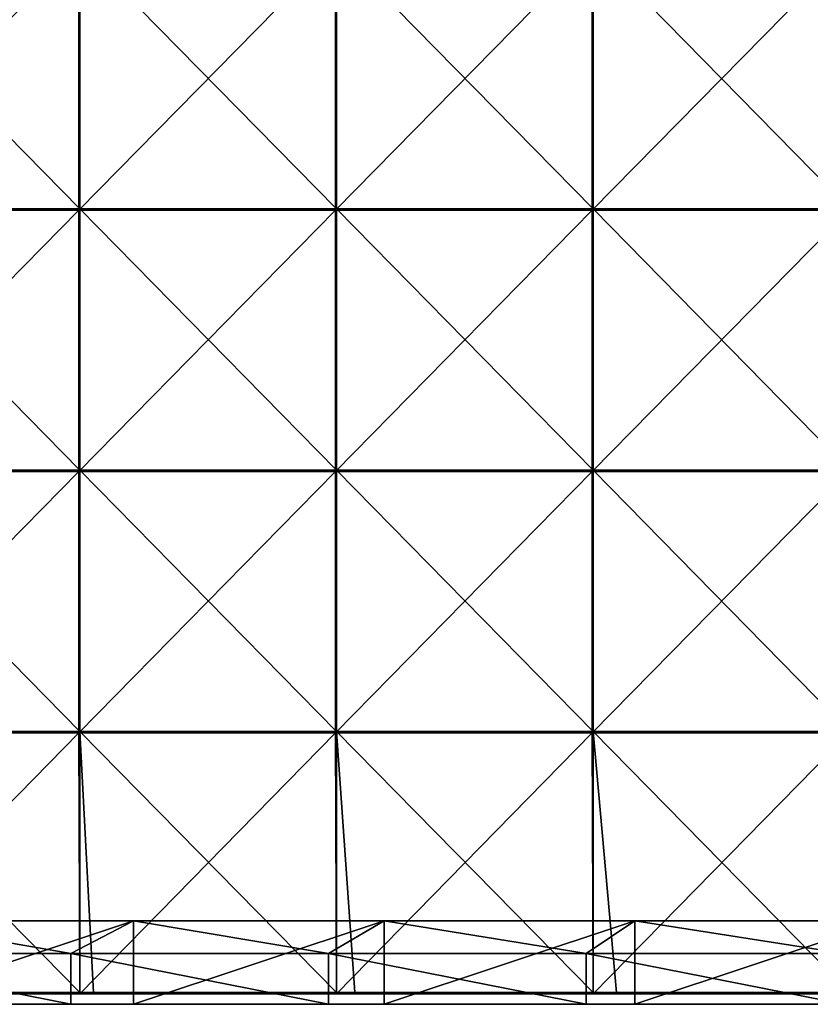
# Model space of a CAD drawing. Units: millimetres. Extents: x -1194 to 1194, y -370 to 10.
# Drawn here: x -1046 to -894, y -370 to -181 of the extents above; entities that cross this region are included whole.
import ezdxf

# ---------------------------------------------------------------- set-up
doc = ezdxf.new("R2010")
doc.units = ezdxf.units.MM
doc.header["$LTSCALE"] = 65.185185
for name, color, linetype in [('38', 7, 'CONTINUOUS'), ('48', 7, 'CONTINUOUS'), ('62', 7, 'CONTINUOUS'), ('63', 7, 'CONTINUOUS'), ('67', 7, 'CONTINUOUS'), ('68', 7, 'CONTINUOUS'), ('69', 7, 'CONTINUOUS'), ('75', 7, 'CONTINUOUS')]:
    doc.layers.add(name, color=color, linetype=linetype)

msp = doc.modelspace()

# ---------------------------------------------------------------- linework, layer by layer
at = {"layer": '38', "linetype": 'Continuous'}
for points in [[(-1042.83, -370, 100.05), (-1092.48, -370, 100.05), (-1072, -370, 60), (-1042.83, -370, 100.05)], [(-1092.48, -370, 100.05), (-1042.83, -370, 100.05), (-1092.48, -370, 150.1), (-1092.48, -370, 100.05)], [(-1092.48, -370, 150.1), (-1042.83, -370, 100.05), (-1042.83, -370, 150.1), (-1092.48, -370, 150.1)], [(-1092.48, -370, 150.1), (-1042.83, -370, 150.1), (-1092.48, -370, 200.15), (-1092.48, -370, 150.1)], [(-1092.48, -370, 200.15), (-1042.83, -370, 150.1), (-1042.83, -370, 200.15), (-1092.48, -370, 200.15)], [(-1092.48, -370, 200.15), (-1042.83, -370, 200.15), (-1092.48, -370, 250.2), (-1092.48, -370, 200.15)], [(-1092.48, -370, 250.2), (-1042.83, -370, 200.15), (-1042.83, -370, 250.2), (-1092.48, -370, 250.2)], [(-1092.48, -370, 250.2), (-1042.83, -370, 250.2), (-1092.48, -370, 300.25), (-1092.48, -370, 250.2)], [(-1092.48, -370, 300.25), (-1042.83, -370, 250.2), (-1042.83, -370, 300.25), (-1092.48, -370, 300.25)], [(-1092.48, -370, 300.25), (-1042.83, -370, 300.25), (-1092.48, -370, 350.3), (-1092.48, -370, 300.25)], [(-1092.48, -370, 350.3), (-1042.83, -370, 300.25), (-1042.83, -370, 350.3), (-1092.48, -370, 350.3)], [(-1092.48, -370, 350.3), (-1042.83, -370, 350.3), (-1092.48, -370, 400.35), (-1092.48, -370, 350.3)], [(-1092.48, -370, 400.35), (-1042.83, -370, 350.3), (-1042.83, -370, 400.35), (-1092.48, -370, 400.35)], [(-1092.48, -370, 400.35), (-1042.83, -370, 400.35), (-1092.48, -370, 450.4), (-1092.48, -370, 400.35)], [(-1092.48, -370, 450.4), (-1042.83, -370, 400.35), (-1042.83, -370, 450.4), (-1092.48, -370, 450.4)], [(-1092.48, -370, 450.4), (-1042.83, -370, 450.4), (-1085.33, -370, 480), (-1092.48, -370, 450.4)], [(-1085.33, -370, 480), (-1042.83, -370, 450.4), (-1036, -370, 480), (-1085.33, -370, 480)], [(-1024, -370, 60), (-1042.83, -370, 100.05), (-1072, -370, 60), (-1024, -370, 60)], [(-993.17, -370, 100.05), (-1042.83, -370, 100.05), (-1024, -370, 60), (-993.17, -370, 100.05)], [(-1042.83, -370, 100.05), (-993.17, -370, 100.05), (-1042.83, -370, 150.1), (-1042.83, -370, 100.05)], [(-1042.83, -370, 150.1), (-993.17, -370, 100.05), (-993.17, -370, 150.1), (-1042.83, -370, 150.1)], [(-1042.83, -370, 150.1), (-993.17, -370, 150.1), (-1042.83, -370, 200.15), (-1042.83, -370, 150.1)], [(-1042.83, -370, 200.15), (-993.17, -370, 150.1), (-993.17, -370, 200.15), (-1042.83, -370, 200.15)], [(-1042.83, -370, 200.15), (-993.17, -370, 200.15), (-1042.83, -370, 250.2), (-1042.83, -370, 200.15)], [(-1042.83, -370, 250.2), (-993.17, -370, 200.15), (-993.17, -370, 250.2), (-1042.83, -370, 250.2)], [(-1042.83, -370, 250.2), (-993.17, -370, 250.2), (-1042.83, -370, 300.25), (-1042.83, -370, 250.2)], [(-1042.83, -370, 300.25), (-993.17, -370, 250.2), (-993.17, -370, 300.25), (-1042.83, -370, 300.25)], [(-1042.83, -370, 300.25), (-993.17, -370, 300.25), (-1042.83, -370, 350.3), (-1042.83, -370, 300.25)], [(-1042.83, -370, 350.3), (-993.17, -370, 300.25), (-993.17, -370, 350.3), (-1042.83, -370, 350.3)], [(-1042.83, -370, 350.3), (-993.17, -370, 350.3), (-1042.83, -370, 400.35), (-1042.83, -370, 350.3)], [(-1042.83, -370, 400.35), (-993.17, -370, 350.3), (-993.17, -370, 400.35), (-1042.83, -370, 400.35)], [(-1042.83, -370, 400.35), (-993.17, -370, 400.35), (-1042.83, -370, 450.4), (-1042.83, -370, 400.35)], [(-1042.83, -370, 450.4), (-993.17, -370, 400.35), (-993.17, -370, 450.4), (-1042.83, -370, 450.4)], [(-1042.83, -370, 450.4), (-993.17, -370, 450.4), (-1036, -370, 480), (-1042.83, -370, 450.4)], [(-1036, -370, 480), (-993.17, -370, 450.4), (-986.67, -370, 480), (-1036, -370, 480)], [(-976, -370, 60), (-993.17, -370, 100.05), (-1024, -370, 60), (-976, -370, 60)], [(-943.51, -370, 100.05), (-993.17, -370, 100.05), (-976, -370, 60), (-943.51, -370, 100.05)], [(-993.17, -370, 100.05), (-943.51, -370, 100.05), (-993.17, -370, 150.1), (-993.17, -370, 100.05)], [(-993.17, -370, 150.1), (-943.51, -370, 100.05), (-943.51, -370, 150.1), (-993.17, -370, 150.1)], [(-993.17, -370, 150.1), (-943.51, -370, 150.1), (-993.17, -370, 200.15), (-993.17, -370, 150.1)], [(-993.17, -370, 200.15), (-943.51, -370, 150.1), (-943.51, -370, 200.15), (-993.17, -370, 200.15)], [(-993.17, -370, 200.15), (-943.51, -370, 200.15), (-993.17, -370, 250.2), (-993.17, -370, 200.15)], [(-993.17, -370, 250.2), (-943.51, -370, 200.15), (-943.51, -370, 250.2), (-993.17, -370, 250.2)], [(-993.17, -370, 250.2), (-943.51, -370, 250.2), (-993.17, -370, 300.25), (-993.17, -370, 250.2)], [(-993.17, -370, 300.25), (-943.51, -370, 250.2), (-943.51, -370, 300.25), (-993.17, -370, 300.25)], [(-993.17, -370, 300.25), (-943.51, -370, 300.25), (-993.17, -370, 350.3), (-993.17, -370, 300.25)], [(-993.17, -370, 350.3), (-943.51, -370, 300.25), (-943.51, -370, 350.3), (-993.17, -370, 350.3)], [(-993.17, -370, 350.3), (-943.51, -370, 350.3), (-993.17, -370, 400.35), (-993.17, -370, 350.3)], [(-993.17, -370, 400.35), (-943.51, -370, 350.3), (-943.51, -370, 400.35), (-993.17, -370, 400.35)], [(-993.17, -370, 400.35), (-943.51, -370, 400.35), (-993.17, -370, 450.4), (-993.17, -370, 400.35)], [(-993.17, -370, 450.4), (-943.51, -370, 400.35), (-943.51, -370, 450.4), (-993.17, -370, 450.4)], [(-993.17, -370, 450.4), (-943.51, -370, 450.4), (-986.67, -370, 480), (-993.17, -370, 450.4)], [(-986.67, -370, 480), (-943.51, -370, 450.4), (-937.33, -370, 480), (-986.67, -370, 480)], [(-928, -370, 60), (-943.51, -370, 100.05), (-976, -370, 60), (-928, -370, 60)], [(-893.85, -370, 100.05), (-943.51, -370, 100.05), (-928, -370, 60), (-893.85, -370, 100.05)], [(-943.51, -370, 100.05), (-893.85, -370, 100.05), (-943.51, -370, 150.1), (-943.51, -370, 100.05)], [(-943.51, -370, 150.1), (-893.85, -370, 100.05), (-893.85, -370, 150.1), (-943.51, -370, 150.1)], [(-943.51, -370, 150.1), (-893.85, -370, 150.1), (-943.51, -370, 200.15), (-943.51, -370, 150.1)], [(-943.51, -370, 200.15), (-893.85, -370, 150.1), (-893.85, -370, 200.15), (-943.51, -370, 200.15)], [(-943.51, -370, 200.15), (-893.85, -370, 200.15), (-943.51, -370, 250.2), (-943.51, -370, 200.15)], [(-943.51, -370, 250.2), (-893.85, -370, 200.15), (-893.85, -370, 250.2), (-943.51, -370, 250.2)], [(-943.51, -370, 250.2), (-893.85, -370, 250.2), (-943.51, -370, 300.25), (-943.51, -370, 250.2)], [(-943.51, -370, 300.25), (-893.85, -370, 250.2), (-893.85, -370, 300.25), (-943.51, -370, 300.25)], [(-943.51, -370, 300.25), (-893.85, -370, 300.25), (-943.51, -370, 350.3), (-943.51, -370, 300.25)], [(-943.51, -370, 350.3), (-893.85, -370, 300.25), (-893.85, -370, 350.3), (-943.51, -370, 350.3)], [(-943.51, -370, 350.3), (-893.85, -370, 350.3), (-943.51, -370, 400.35), (-943.51, -370, 350.3)], [(-943.51, -370, 400.35), (-893.85, -370, 350.3), (-893.85, -370, 400.35), (-943.51, -370, 400.35)], [(-943.51, -370, 400.35), (-893.85, -370, 400.35), (-943.51, -370, 450.4), (-943.51, -370, 400.35)], [(-943.51, -370, 450.4), (-893.85, -370, 400.35), (-893.85, -370, 450.4), (-943.51, -370, 450.4)], [(-943.51, -370, 450.4), (-893.85, -370, 450.4), (-937.33, -370, 480), (-943.51, -370, 450.4)], [(-937.33, -370, 480), (-893.85, -370, 450.4), (-888, -370, 480), (-937.33, -370, 480)], [(-880, -370, 60), (-893.85, -370, 100.05), (-928, -370, 60), (-880, -370, 60)]]:
    msp.add_3dface(points, dxfattribs=at)
at = {"layer": '48', "linetype": 'Continuous'}
for points in [[(-1085.33, -360.3, 480), (-1036, -360.3, 480), (-1072, -354, 480), (-1085.33, -360.3, 480)], [(-1072, -354, 480), (-1036, -360.3, 480), (-1024, -354, 480), (-1072, -354, 480)], [(-1036, -360.3, 480), (-986.67, -360.3, 480), (-1024, -354, 480), (-1036, -360.3, 480)], [(-1024, -354, 480), (-986.67, -360.3, 480), (-976, -354, 480), (-1024, -354, 480)], [(-986.67, -360.3, 480), (-937.33, -360.3, 480), (-976, -354, 480), (-986.67, -360.3, 480)], [(-976, -354, 480), (-937.33, -360.3, 480), (-928, -354, 480), (-976, -354, 480)], [(-937.33, -360.3, 480), (-888, -360.3, 480), (-928, -354, 480), (-937.33, -360.3, 480)], [(-928, -354, 480), (-888, -360.3, 480), (-880, -354, 480), (-928, -354, 480)], [(-1085.33, -370, 480), (-1036, -370, 480), (-1085.33, -360.3, 480), (-1085.33, -370, 480)], [(-1085.33, -360.3, 480), (-1036, -370, 480), (-1036, -360.3, 480), (-1085.33, -360.3, 480)], [(-1036, -370, 480), (-986.67, -370, 480), (-1036, -360.3, 480), (-1036, -370, 480)], [(-1036, -360.3, 480), (-986.67, -370, 480), (-986.67, -360.3, 480), (-1036, -360.3, 480)], [(-986.67, -370, 480), (-937.33, -370, 480), (-986.67, -360.3, 480), (-986.67, -370, 480)], [(-986.67, -360.3, 480), (-937.33, -370, 480), (-937.33, -360.3, 480), (-986.67, -360.3, 480)], [(-937.33, -370, 480), (-888, -370, 480), (-937.33, -360.3, 480), (-937.33, -370, 480)], [(-937.33, -360.3, 480), (-888, -370, 480), (-888, -360.3, 480), (-937.33, -360.3, 480)]]:
    msp.add_3dface(points, dxfattribs=at)
at = {"layer": '62', "linetype": 'Continuous'}
for points in [[(-1024, -370, 60), (-1072, -370, 60), (-1024, -354, 60), (-1024, -370, 60)], [(-1024, -354, 60), (-1072, -370, 60), (-1072, -354, 60), (-1024, -354, 60)], [(-976, -370, 60), (-1024, -370, 60), (-976, -354, 60), (-976, -370, 60)], [(-976, -354, 60), (-1024, -370, 60), (-1024, -354, 60), (-976, -354, 60)], [(-928, -370, 60), (-976, -370, 60), (-928, -354, 60), (-928, -370, 60)], [(-928, -354, 60), (-976, -370, 60), (-976, -354, 60), (-928, -354, 60)], [(-880, -370, 60), (-928, -370, 60), (-880, -354, 60), (-880, -370, 60)], [(-880, -354, 60), (-928, -370, 60), (-928, -354, 60), (-880, -354, 60)]]:
    msp.add_3dface(points, dxfattribs=at)
at = {"layer": '63', "linetype": 'Continuous'}
for points in [[(-1072, -354, 480), (-1024, -354, 480), (-1072, -354, 460.35), (-1072, -354, 480)], [(-1072, -354, 460.35), (-1024, -354, 480), (-1024, -354, 460.35), (-1072, -354, 460.35)], [(-1024, -354, 60), (-1072, -354, 60), (-1024, -354, 110), (-1024, -354, 60)], [(-1072, -354, 60), (-1072, -354, 110), (-1024, -354, 110), (-1072, -354, 60)], [(-1072, -354, 460.35), (-1024, -354, 460.35), (-1072, -354, 410.3), (-1072, -354, 460.35)], [(-1072, -354, 410.3), (-1024, -354, 460.35), (-1024, -354, 410.3), (-1072, -354, 410.3)], [(-1072, -354, 410.3), (-1024, -354, 410.3), (-1072, -354, 360.25), (-1072, -354, 410.3)], [(-1072, -354, 360.25), (-1024, -354, 410.3), (-1024, -354, 360.25), (-1072, -354, 360.25)], [(-1072, -354, 360.25), (-1024, -354, 360.25), (-1072, -354, 310.2), (-1072, -354, 360.25)], [(-1072, -354, 310.2), (-1024, -354, 360.25), (-1024, -354, 310.2), (-1072, -354, 310.2)], [(-1072, -354, 310.2), (-1024, -354, 310.2), (-1072, -354, 260.15), (-1072, -354, 310.2)], [(-1072, -354, 260.15), (-1024, -354, 310.2), (-1024, -354, 260.15), (-1072, -354, 260.15)], [(-1072, -354, 260.15), (-1024, -354, 260.15), (-1072, -354, 210.1), (-1072, -354, 260.15)], [(-1072, -354, 210.1), (-1024, -354, 260.15), (-1024, -354, 210.1), (-1072, -354, 210.1)], [(-1072, -354, 210.1), (-1024, -354, 210.1), (-1072, -354, 160.05), (-1072, -354, 210.1)], [(-1072, -354, 160.05), (-1024, -354, 210.1), (-1024, -354, 160.05), (-1072, -354, 160.05)], [(-1072, -354, 160.05), (-1024, -354, 160.05), (-1072, -354, 110), (-1072, -354, 160.05)], [(-1072, -354, 110), (-1024, -354, 160.05), (-1024, -354, 110), (-1072, -354, 110)], [(-1024, -354, 480), (-976, -354, 480), (-1024, -354, 460.35), (-1024, -354, 480)], [(-1024, -354, 460.35), (-976, -354, 480), (-976, -354, 460.35), (-1024, -354, 460.35)], [(-976, -354, 60), (-1024, -354, 60), (-976, -354, 110), (-976, -354, 60)], [(-1024, -354, 60), (-1024, -354, 110), (-976, -354, 110), (-1024, -354, 60)], [(-1024, -354, 460.35), (-976, -354, 460.35), (-1024, -354, 410.3), (-1024, -354, 460.35)], [(-1024, -354, 410.3), (-976, -354, 460.35), (-976, -354, 410.3), (-1024, -354, 410.3)], [(-1024, -354, 410.3), (-976, -354, 410.3), (-1024, -354, 360.25), (-1024, -354, 410.3)], [(-1024, -354, 360.25), (-976, -354, 410.3), (-976, -354, 360.25), (-1024, -354, 360.25)], [(-1024, -354, 360.25), (-976, -354, 360.25), (-1024, -354, 310.2), (-1024, -354, 360.25)], [(-1024, -354, 310.2), (-976, -354, 360.25), (-976, -354, 310.2), (-1024, -354, 310.2)], [(-1024, -354, 310.2), (-976, -354, 310.2), (-1024, -354, 260.15), (-1024, -354, 310.2)], [(-1024, -354, 260.15), (-976, -354, 310.2), (-976, -354, 260.15), (-1024, -354, 260.15)], [(-1024, -354, 260.15), (-976, -354, 260.15), (-1024, -354, 210.1), (-1024, -354, 260.15)], [(-1024, -354, 210.1), (-976, -354, 260.15), (-976, -354, 210.1), (-1024, -354, 210.1)], [(-1024, -354, 210.1), (-976, -354, 210.1), (-1024, -354, 160.05), (-1024, -354, 210.1)], [(-1024, -354, 160.05), (-976, -354, 210.1), (-976, -354, 160.05), (-1024, -354, 160.05)], [(-1024, -354, 160.05), (-976, -354, 160.05), (-1024, -354, 110), (-1024, -354, 160.05)], [(-1024, -354, 110), (-976, -354, 160.05), (-976, -354, 110), (-1024, -354, 110)], [(-976, -354, 480), (-928, -354, 480), (-976, -354, 460.35), (-976, -354, 480)], [(-976, -354, 460.35), (-928, -354, 480), (-928, -354, 460.35), (-976, -354, 460.35)], [(-928, -354, 60), (-976, -354, 60), (-928, -354, 110), (-928, -354, 60)], [(-976, -354, 60), (-976, -354, 110), (-928, -354, 110), (-976, -354, 60)], [(-976, -354, 460.35), (-928, -354, 460.35), (-976, -354, 410.3), (-976, -354, 460.35)], [(-976, -354, 410.3), (-928, -354, 460.35), (-928, -354, 410.3), (-976, -354, 410.3)], [(-976, -354, 410.3), (-928, -354, 410.3), (-976, -354, 360.25), (-976, -354, 410.3)], [(-976, -354, 360.25), (-928, -354, 410.3), (-928, -354, 360.25), (-976, -354, 360.25)], [(-976, -354, 360.25), (-928, -354, 360.25), (-976, -354, 310.2), (-976, -354, 360.25)], [(-976, -354, 310.2), (-928, -354, 360.25), (-928, -354, 310.2), (-976, -354, 310.2)], [(-976, -354, 310.2), (-928, -354, 310.2), (-976, -354, 260.15), (-976, -354, 310.2)], [(-976, -354, 260.15), (-928, -354, 310.2), (-928, -354, 260.15), (-976, -354, 260.15)], [(-976, -354, 260.15), (-928, -354, 260.15), (-976, -354, 210.1), (-976, -354, 260.15)], [(-976, -354, 210.1), (-928, -354, 260.15), (-928, -354, 210.1), (-976, -354, 210.1)], [(-976, -354, 210.1), (-928, -354, 210.1), (-976, -354, 160.05), (-976, -354, 210.1)], [(-976, -354, 160.05), (-928, -354, 210.1), (-928, -354, 160.05), (-976, -354, 160.05)], [(-976, -354, 160.05), (-928, -354, 160.05), (-976, -354, 110), (-976, -354, 160.05)], [(-976, -354, 110), (-928, -354, 160.05), (-928, -354, 110), (-976, -354, 110)], [(-928, -354, 480), (-880, -354, 480), (-928, -354, 460.35), (-928, -354, 480)], [(-928, -354, 460.35), (-880, -354, 480), (-880, -354, 460.35), (-928, -354, 460.35)], [(-880, -354, 60), (-928, -354, 60), (-880, -354, 110), (-880, -354, 60)], [(-928, -354, 60), (-928, -354, 110), (-880, -354, 110), (-928, -354, 60)], [(-928, -354, 460.35), (-880, -354, 460.35), (-928, -354, 410.3), (-928, -354, 460.35)], [(-928, -354, 410.3), (-880, -354, 460.35), (-880, -354, 410.3), (-928, -354, 410.3)], [(-928, -354, 410.3), (-880, -354, 410.3), (-928, -354, 360.25), (-928, -354, 410.3)], [(-928, -354, 360.25), (-880, -354, 410.3), (-880, -354, 360.25), (-928, -354, 360.25)], [(-928, -354, 360.25), (-880, -354, 360.25), (-928, -354, 310.2), (-928, -354, 360.25)], [(-928, -354, 310.2), (-880, -354, 360.25), (-880, -354, 310.2), (-928, -354, 310.2)], [(-928, -354, 310.2), (-880, -354, 310.2), (-928, -354, 260.15), (-928, -354, 310.2)], [(-928, -354, 260.15), (-880, -354, 310.2), (-880, -354, 260.15), (-928, -354, 260.15)], [(-928, -354, 260.15), (-880, -354, 260.15), (-928, -354, 210.1), (-928, -354, 260.15)], [(-928, -354, 210.1), (-880, -354, 260.15), (-880, -354, 210.1), (-928, -354, 210.1)], [(-928, -354, 210.1), (-880, -354, 210.1), (-928, -354, 160.05), (-928, -354, 210.1)], [(-928, -354, 160.05), (-880, -354, 210.1), (-880, -354, 160.05), (-928, -354, 160.05)], [(-928, -354, 160.05), (-880, -354, 160.05), (-928, -354, 110), (-928, -354, 160.05)], [(-928, -354, 110), (-880, -354, 160.05), (-880, -354, 110), (-928, -354, 110)]]:
    msp.add_3dface(points, dxfattribs=at)
at = {"layer": '67', "linetype": 'Continuous'}
for points in [[(-1034.31, -167.6, 505), (-1083.46, -167.6, 505), (-1034.31, -217.65, 505), (-1034.31, -167.6, 505)], [(-1034.31, -217.65, 505), (-1083.46, -167.6, 505), (-1083.46, -217.65, 505), (-1034.31, -217.65, 505)], [(-985.17, -167.6, 505), (-1034.31, -167.6, 505), (-985.17, -217.65, 505), (-985.17, -167.6, 505)], [(-985.17, -217.65, 505), (-1034.31, -167.6, 505), (-1034.31, -217.65, 505), (-985.17, -217.65, 505)], [(-936.02, -167.6, 505), (-985.17, -167.6, 505), (-936.02, -217.65, 505), (-936.02, -167.6, 505)], [(-936.02, -217.65, 505), (-985.17, -167.6, 505), (-985.17, -217.65, 505), (-936.02, -217.65, 505)], [(-886.88, -167.6, 505), (-936.02, -167.6, 505), (-886.88, -217.65, 505), (-886.88, -167.6, 505)], [(-886.88, -217.65, 505), (-936.02, -167.6, 505), (-936.02, -217.65, 505), (-886.88, -217.65, 505)], [(-1034.31, -217.65, 505), (-1083.46, -217.65, 505), (-1034.31, -267.7, 505), (-1034.31, -217.65, 505)], [(-1034.31, -267.7, 505), (-1083.46, -217.65, 505), (-1083.46, -267.7, 505), (-1034.31, -267.7, 505)], [(-985.17, -217.65, 505), (-1034.31, -217.65, 505), (-985.17, -267.7, 505), (-985.17, -217.65, 505)], [(-985.17, -267.7, 505), (-1034.31, -217.65, 505), (-1034.31, -267.7, 505), (-985.17, -267.7, 505)], [(-936.02, -217.65, 505), (-985.17, -217.65, 505), (-936.02, -267.7, 505), (-936.02, -217.65, 505)], [(-936.02, -267.7, 505), (-985.17, -217.65, 505), (-985.17, -267.7, 505), (-936.02, -267.7, 505)], [(-886.88, -217.65, 505), (-936.02, -217.65, 505), (-886.88, -267.7, 505), (-886.88, -217.65, 505)], [(-886.88, -267.7, 505), (-936.02, -217.65, 505), (-936.02, -267.7, 505), (-886.88, -267.7, 505)], [(-1034.31, -267.7, 505), (-1083.46, -267.7, 505), (-1034.31, -317.75, 505), (-1034.31, -267.7, 505)], [(-1034.31, -317.75, 505), (-1083.46, -267.7, 505), (-1083.46, -317.75, 505), (-1034.31, -317.75, 505)], [(-985.17, -267.7, 505), (-1034.31, -267.7, 505), (-985.17, -317.75, 505), (-985.17, -267.7, 505)], [(-985.17, -317.75, 505), (-1034.31, -267.7, 505), (-1034.31, -317.75, 505), (-985.17, -317.75, 505)], [(-936.02, -267.7, 505), (-985.17, -267.7, 505), (-936.02, -317.75, 505), (-936.02, -267.7, 505)], [(-936.02, -317.75, 505), (-985.17, -267.7, 505), (-985.17, -317.75, 505), (-936.02, -317.75, 505)], [(-886.88, -267.7, 505), (-936.02, -267.7, 505), (-886.88, -317.75, 505), (-886.88, -267.7, 505)], [(-886.88, -317.75, 505), (-936.02, -267.7, 505), (-936.02, -317.75, 505), (-886.88, -317.75, 505)], [(-1034.31, -317.75, 505), (-1083.46, -317.75, 505), (-1034.31, -367.75, 505), (-1034.31, -317.75, 505)], [(-1034.31, -367.75, 505), (-1083.46, -317.75, 505), (-1081.7, -367.75, 505), (-1034.31, -367.75, 505)], [(-985.17, -317.75, 505), (-1034.31, -317.75, 505), (-985.17, -367.75, 505), (-985.17, -317.75, 505)], [(-985.17, -367.75, 505), (-1034.31, -317.75, 505), (-1031.65, -367.75, 505), (-985.17, -367.75, 505)], [(-1031.65, -367.75, 505), (-1034.31, -317.75, 505), (-1034.31, -367.75, 505), (-1031.65, -367.75, 505)], [(-936.02, -317.75, 505), (-985.17, -317.75, 505), (-936.02, -367.75, 505), (-936.02, -317.75, 505)], [(-936.02, -367.75, 505), (-985.17, -317.75, 505), (-981.6, -367.75, 505), (-936.02, -367.75, 505)], [(-981.6, -367.75, 505), (-985.17, -317.75, 505), (-985.17, -367.75, 505), (-981.6, -367.75, 505)], [(-886.88, -317.75, 505), (-936.02, -317.75, 505), (-886.88, -367.75, 505), (-886.88, -317.75, 505)], [(-886.88, -367.75, 505), (-936.02, -317.75, 505), (-931.55, -367.75, 505), (-886.88, -367.75, 505)], [(-931.55, -367.75, 505), (-936.02, -317.75, 505), (-936.02, -367.75, 505), (-931.55, -367.75, 505)]]:
    msp.add_3dface(points, dxfattribs=at)
at = {"layer": '68', "linetype": 'Continuous'}
for points in [[(-1034.5, -217.9, 486), (-1083.67, -217.9, 486), (-1034.5, -167.85, 486), (-1034.5, -217.9, 486)], [(-1034.5, -167.85, 486), (-1083.67, -217.9, 486), (-1083.67, -167.85, 486), (-1034.5, -167.85, 486)], [(-985.33, -217.9, 486), (-1034.5, -217.9, 486), (-985.33, -167.85, 486), (-985.33, -217.9, 486)], [(-985.33, -167.85, 486), (-1034.5, -217.9, 486), (-1034.5, -167.85, 486), (-985.33, -167.85, 486)], [(-936.17, -217.9, 486), (-985.33, -217.9, 486), (-936.17, -167.85, 486), (-936.17, -217.9, 486)], [(-936.17, -167.85, 486), (-985.33, -217.9, 486), (-985.33, -167.85, 486), (-936.17, -167.85, 486)], [(-887, -217.9, 486), (-936.17, -217.9, 486), (-887, -167.85, 486), (-887, -217.9, 486)], [(-887, -167.85, 486), (-936.17, -217.9, 486), (-936.17, -167.85, 486), (-887, -167.85, 486)], [(-1034.5, -267.95, 486), (-1083.67, -267.95, 486), (-1034.5, -217.9, 486), (-1034.5, -267.95, 486)], [(-1034.5, -217.9, 486), (-1083.67, -267.95, 486), (-1083.67, -217.9, 486), (-1034.5, -217.9, 486)], [(-985.33, -267.95, 486), (-1034.5, -267.95, 486), (-985.33, -217.9, 486), (-985.33, -267.95, 486)], [(-985.33, -217.9, 486), (-1034.5, -267.95, 486), (-1034.5, -217.9, 486), (-985.33, -217.9, 486)], [(-936.17, -267.95, 486), (-985.33, -267.95, 486), (-936.17, -217.9, 486), (-936.17, -267.95, 486)], [(-936.17, -217.9, 486), (-985.33, -267.95, 486), (-985.33, -217.9, 486), (-936.17, -217.9, 486)], [(-887, -267.95, 486), (-936.17, -267.95, 486), (-887, -217.9, 486), (-887, -267.95, 486)], [(-887, -217.9, 486), (-936.17, -267.95, 486), (-936.17, -217.9, 486), (-887, -217.9, 486)], [(-1034.5, -318, 486), (-1083.67, -318, 486), (-1034.5, -267.95, 486), (-1034.5, -318, 486)], [(-1034.5, -267.95, 486), (-1083.67, -318, 486), (-1083.67, -267.95, 486), (-1034.5, -267.95, 486)], [(-985.33, -318, 486), (-1034.5, -318, 486), (-985.33, -267.95, 486), (-985.33, -318, 486)], [(-985.33, -267.95, 486), (-1034.5, -318, 486), (-1034.5, -267.95, 486), (-985.33, -267.95, 486)], [(-936.17, -318, 486), (-985.33, -318, 486), (-936.17, -267.95, 486), (-936.17, -318, 486)], [(-936.17, -267.95, 486), (-985.33, -318, 486), (-985.33, -267.95, 486), (-936.17, -267.95, 486)], [(-887, -318, 486), (-936.17, -318, 486), (-887, -267.95, 486), (-887, -318, 486)], [(-887, -267.95, 486), (-936.17, -318, 486), (-936.17, -267.95, 486), (-887, -267.95, 486)], [(-1034.5, -318, 486), (-1083.46, -368, 486), (-1083.67, -318, 486), (-1034.5, -318, 486)], [(-1034.31, -368, 486), (-1083.46, -368, 486), (-1034.5, -318, 486), (-1034.31, -368, 486)], [(-985.33, -318, 486), (-1034.31, -368, 486), (-1034.5, -318, 486), (-985.33, -318, 486)], [(-985.17, -368, 486), (-1034.31, -368, 486), (-985.33, -318, 486), (-985.17, -368, 486)], [(-936.17, -318, 486), (-985.17, -368, 486), (-985.33, -318, 486), (-936.17, -318, 486)], [(-936.02, -368, 486), (-985.17, -368, 486), (-936.17, -318, 486), (-936.02, -368, 486)], [(-887, -318, 486), (-936.02, -368, 486), (-936.17, -318, 486), (-887, -318, 486)], [(-886.88, -368, 486), (-936.02, -368, 486), (-887, -318, 486), (-886.88, -368, 486)]]:
    msp.add_3dface(points, dxfattribs=at)
at = {"layer": '69', "linetype": 'Continuous'}
for points in [[(-1083.46, -368, 486), (-1034.31, -368, 486), (-1083.46, -368, 504.75), (-1083.46, -368, 486)], [(-1083.46, -368, 504.75), (-1034.31, -368, 486), (-1081.7, -368, 504.75), (-1083.46, -368, 504.75)], [(-1081.7, -368, 504.75), (-1034.31, -368, 486), (-1034.31, -368, 504.75), (-1081.7, -368, 504.75)], [(-1034.31, -368, 486), (-985.17, -368, 486), (-1034.31, -368, 504.75), (-1034.31, -368, 486)], [(-1034.31, -368, 504.75), (-985.17, -368, 486), (-1031.65, -368, 504.75), (-1034.31, -368, 504.75)], [(-1031.65, -368, 504.75), (-985.17, -368, 486), (-985.17, -368, 504.75), (-1031.65, -368, 504.75)], [(-985.17, -368, 486), (-936.02, -368, 486), (-985.17, -368, 504.75), (-985.17, -368, 486)], [(-985.17, -368, 504.75), (-936.02, -368, 486), (-981.6, -368, 504.75), (-985.17, -368, 504.75)], [(-981.6, -368, 504.75), (-936.02, -368, 486), (-936.02, -368, 504.75), (-981.6, -368, 504.75)], [(-936.02, -368, 486), (-886.88, -368, 486), (-936.02, -368, 504.75), (-936.02, -368, 486)], [(-936.02, -368, 504.75), (-886.88, -368, 486), (-931.55, -368, 504.75), (-936.02, -368, 504.75)], [(-931.55, -368, 504.75), (-886.88, -368, 486), (-886.88, -368, 504.75), (-931.55, -368, 504.75)]]:
    msp.add_3dface(points, dxfattribs=at)
at = {"layer": '75', "linetype": 'Continuous'}
for points in [[(-1031.65, -367.75, 505), (-1034.31, -367.75, 505), (-1081.7, -367.88, 504.97), (-1031.65, -367.75, 505)], [(-1031.65, -367.75, 505), (-1081.7, -367.88, 504.97), (-1031.65, -367.88, 504.97), (-1031.65, -367.75, 505)], [(-1034.31, -367.75, 505), (-1081.7, -367.75, 505), (-1081.7, -367.88, 504.97), (-1034.31, -367.75, 505)], [(-1081.7, -367.88, 504.97), (-1081.7, -367.97, 504.88), (-1031.65, -367.88, 504.97), (-1081.7, -367.88, 504.97)], [(-1031.65, -367.88, 504.97), (-1081.7, -367.97, 504.88), (-1031.65, -367.97, 504.88), (-1031.65, -367.88, 504.97)], [(-1081.7, -368, 504.75), (-1034.31, -368, 504.75), (-1031.65, -367.97, 504.88), (-1081.7, -368, 504.75)], [(-1081.7, -367.97, 504.88), (-1081.7, -368, 504.75), (-1031.65, -367.97, 504.88), (-1081.7, -367.97, 504.88)], [(-1034.31, -368, 504.75), (-1031.65, -368, 504.75), (-1031.65, -367.97, 504.88), (-1034.31, -368, 504.75)], [(-981.6, -367.75, 505), (-985.17, -367.75, 505), (-1031.65, -367.88, 504.97), (-981.6, -367.75, 505)], [(-981.6, -367.75, 505), (-1031.65, -367.88, 504.97), (-981.6, -367.88, 504.97), (-981.6, -367.75, 505)], [(-985.17, -367.75, 505), (-1031.65, -367.75, 505), (-1031.65, -367.88, 504.97), (-985.17, -367.75, 505)], [(-1031.65, -367.88, 504.97), (-1031.65, -367.97, 504.88), (-981.6, -367.88, 504.97), (-1031.65, -367.88, 504.97)], [(-981.6, -367.88, 504.97), (-1031.65, -367.97, 504.88), (-981.6, -367.97, 504.88), (-981.6, -367.88, 504.97)], [(-1031.65, -368, 504.75), (-985.17, -368, 504.75), (-981.6, -367.97, 504.88), (-1031.65, -368, 504.75)], [(-1031.65, -367.97, 504.88), (-1031.65, -368, 504.75), (-981.6, -367.97, 504.88), (-1031.65, -367.97, 504.88)], [(-985.17, -368, 504.75), (-981.6, -368, 504.75), (-981.6, -367.97, 504.88), (-985.17, -368, 504.75)], [(-931.55, -367.75, 505), (-936.02, -367.75, 505), (-981.6, -367.88, 504.97), (-931.55, -367.75, 505)], [(-931.55, -367.75, 505), (-981.6, -367.88, 504.97), (-931.55, -367.88, 504.97), (-931.55, -367.75, 505)], [(-936.02, -367.75, 505), (-981.6, -367.75, 505), (-981.6, -367.88, 504.97), (-936.02, -367.75, 505)], [(-981.6, -367.88, 504.97), (-981.6, -367.97, 504.88), (-931.55, -367.88, 504.97), (-981.6, -367.88, 504.97)], [(-931.55, -367.88, 504.97), (-981.6, -367.97, 504.88), (-931.55, -367.97, 504.88), (-931.55, -367.88, 504.97)], [(-981.6, -368, 504.75), (-936.02, -368, 504.75), (-931.55, -367.97, 504.88), (-981.6, -368, 504.75)], [(-981.6, -367.97, 504.88), (-981.6, -368, 504.75), (-931.55, -367.97, 504.88), (-981.6, -367.97, 504.88)], [(-936.02, -368, 504.75), (-931.55, -368, 504.75), (-931.55, -367.97, 504.88), (-936.02, -368, 504.75)], [(-881.5, -367.75, 505), (-886.88, -367.75, 505), (-931.55, -367.88, 504.97), (-881.5, -367.75, 505)], [(-881.5, -367.75, 505), (-931.55, -367.88, 504.97), (-881.5, -367.88, 504.97), (-881.5, -367.75, 505)], [(-886.88, -367.75, 505), (-931.55, -367.75, 505), (-931.55, -367.88, 504.97), (-886.88, -367.75, 505)], [(-931.55, -367.88, 504.97), (-931.55, -367.97, 504.88), (-881.5, -367.88, 504.97), (-931.55, -367.88, 504.97)], [(-881.5, -367.88, 504.97), (-931.55, -367.97, 504.88), (-881.5, -367.97, 504.88), (-881.5, -367.88, 504.97)], [(-931.55, -368, 504.75), (-886.88, -368, 504.75), (-881.5, -367.97, 504.88), (-931.55, -368, 504.75)], [(-931.55, -367.97, 504.88), (-931.55, -368, 504.75), (-881.5, -367.97, 504.88), (-931.55, -367.97, 504.88)]]:
    msp.add_3dface(points, dxfattribs=at)

doc.saveas('drawing.dxf')
